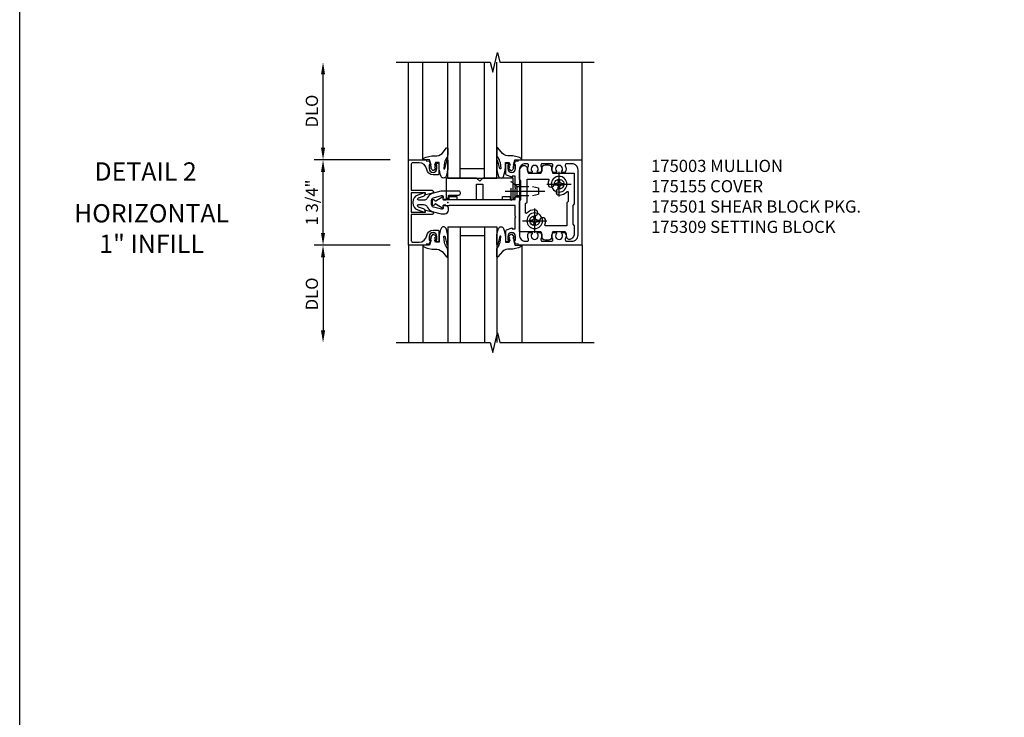
# Model space of a CAD drawing. Units: inches. Extents: x 0 to 110, y 0 to 67.
# Drawn here: x 0 to 20, y 20 to 35 of the extents above; entities that cross this region are included whole.
import ezdxf
from ezdxf.enums import TextEntityAlignment as Align

# ---------------------------------------------------------------- set-up
doc = ezdxf.new("R2010")
doc.units = ezdxf.units.IN
doc.header["$MEASUREMENT"] = 0
doc.linetypes.add('CENTER', pattern=[2, 1.25, -0.25, 0.25, -0.25])
doc.linetypes.add('HIDDEN', pattern=[0.375, 0.25, -0.125])
doc.layers.get('0').update_dxf_attribs({"color": 4})
for name, color, linetype in [('CENTER', 1, 'CENTER'), ('DIME', 2, 'Continuous'), ('FORMAT', 7, 'Continuous'), ('HIDDEN', 3, 'HIDDEN'), ('TEXT', 3, 'Continuous')]:
    doc.layers.add(name, color=color, linetype=linetype)
doc.styles.get("Standard").update_dxf_attribs({"font": 'arial.ttf'})
doc.dimstyles.new('EXT_ON-OFF', dxfattribs={"dimscale": 2, "dimtxt": 0.125, "dimasz": 0.125, "dimexe": 0.09, "dimexo": 0.1875, "dimgap": 0.05, "dimtad": 3, "dimdec": 5, "dimzin": 3, "dimdsep": 46, "dimlunit": 5, "dimtxsty": 'Standard', "dimcen": 0, "dimse2": 1, "dimazin": 0, "dimtfac": 1, "dimtdec": 5, "dimtofl": 0, "dimtmove": 0, "dimatfit": 0, "dimfxl": 0, "dimfrac": 2, "dimtolj": 1, "dimtzin": 3, "dimarcsym": 0})
doc.dimstyles.new('EXT_ON-ON', dxfattribs={"dimscale": 2, "dimtxt": 0.125, "dimasz": 0.125, "dimexe": 0.09, "dimexo": 0.1875, "dimgap": 0.05, "dimtad": 3, "dimdec": 5, "dimzin": 3, "dimdsep": 46, "dimlunit": 5, "dimtxsty": 'Standard', "dimcen": 0, "dimazin": 0, "dimtfac": 1, "dimtdec": 5, "dimtofl": 0, "dimtmove": 0, "dimatfit": 0, "dimfxl": 0, "dimfrac": 2, "dimtolj": 1, "dimtzin": 3, "dimarcsym": 0})

# ---------------------------------------------------------------- blocks, each defined once
blk = doc.blocks.new('B175003', base_point=(9.379, 3.858))
for points in [[(10.818, 3.013), (10.765, 3.003), (10.736, 3.085), (10.765, 3.085), (10.765, 3.162, 1), (10.607, 3.162), (10.607, 3.085), (10.636, 3.085), (10.636, 3.073, -0.414214), (10.616, 3.053), (10.567, 3.053), (10.567, 3.276, -0.322429), (10.584, 3.3), (10.694, 3.34), (10.694, 3.319), (10.756, 3.319), (10.756, 3.548), (10.771, 3.563), (10.756, 3.578), (10.756, 3.795), (9.405, 3.795), (9.405, 3.788), (9.276, 3.788), (9.281, 3.738, -0.6302), (9.273, 3.734), (9.133, 3.825, 0.500434), (9.11, 3.817, -0.327156), (9.081, 3.795), (9.075, 3.795, -0.414214), (9.06, 3.81), (9.06, 3.905, -0.414214), (9.075, 3.92), (9.081, 3.92, -0.327156), (9.11, 3.898, 0.501146), (9.133, 3.891), (9.273, 3.982, -0.630996), (9.281, 3.977), (9.276, 3.928), (9.405, 3.928), (9.405, 3.92), (10.756, 3.92), (10.756, 4.137), (10.771, 4.152), (10.756, 4.167), (10.756, 4.397), (10.694, 4.397), (10.694, 4.375), (10.584, 4.415, -0.322429), (10.567, 4.439), (10.567, 4.662), (10.616, 4.662, -0.414214), (10.636, 4.642), (10.636, 4.63), (10.607, 4.63), (10.607, 4.553, 1), (10.765, 4.553), (10.765, 4.63), (10.736, 4.63), (10.765, 4.713), (10.818, 4.703), (10.829, 4.733), (12.129, 4.733), (12.129, 2.983), (10.829, 2.983)], [(11.787, 3.107, 0.555823), (11.815, 3.063), (11.924, 3.063, 0.414214), (12.049, 3.188), (12.049, 4.528, 0.414214), (11.924, 4.653), (11.815, 4.653, 0.555823), (11.787, 4.608, -0.236435), (11.787, 4.48, -0.282291), (11.773, 4.472), (11.725, 4.472, -0.644645), (11.714, 4.497, 2.206052), (11.604, 4.497, -0.644645), (11.593, 4.472), (11.545, 4.472, -0.282291), (11.532, 4.48, -0.236435), (11.531, 4.608, 0.555823), (11.503, 4.653), (11.315, 4.653, 0.555823), (11.287, 4.608, -0.236435), (11.287, 4.48, -0.282291), (11.273, 4.472), (11.225, 4.472, -0.644645), (11.214, 4.497, 2.206052), (11.104, 4.497, -0.644645), (11.093, 4.472), (11.045, 4.472, -0.282291), (11.032, 4.48, -0.236435), (11.031, 4.608, 0.555823), (11.003, 4.653), (10.971, 4.653, 0.414214), (10.846, 4.528), (10.846, 3.188, 0.414214), (10.971, 3.063), (11.003, 3.063, 0.555823), (11.031, 3.107, -0.236435), (11.032, 3.235, -0.282291), (11.045, 3.244), (11.093, 3.244, -0.644645), (11.104, 3.219, 2.206052), (11.214, 3.219, -0.644645), (11.225, 3.244), (11.273, 3.244, -0.282291), (11.287, 3.235, -0.236435), (11.287, 3.107, 0.555823), (11.315, 3.063), (11.503, 3.063, 0.555823), (11.531, 3.107, -0.236435), (11.532, 3.235, -0.282291), (11.545, 3.244), (11.593, 3.244, -0.644645), (11.604, 3.219, 2.206052), (11.714, 3.219, -0.644645), (11.725, 3.244), (11.773, 3.244, -0.282291), (11.787, 3.235, -0.236435)]]:
    blk.add_lwpolyline(points, format="xyb", close=True)
blk.add_point((9.379, 3.858))
blk = doc.blocks.new('B175310', base_point=(14.4, 6.104))
blk.add_lwpolyline([(13.901, 6.149), (13.803, 6.149, -0.8391), (13.795, 6.198), (13.896, 6.234, 0.317837), (13.935, 6.291, 0.517638), (13.915, 6.305), (13.78, 6.256, 0.315299), (13.677, 6.11), (13.677, 6.099, 0.315299), (13.78, 5.952), (13.915, 5.903, 0.517638), (13.935, 5.917, 0.317837), (13.896, 5.974), (13.795, 6.011, -0.8391), (13.803, 6.059), (13.901, 6.059, -0.304695), (13.984, 6.003, 0.234469), (14.078, 5.921), (14.258, 5.873), (14.338, 5.873, 0.414214), (14.413, 5.948), (14.413, 5.969, 0.267949), (14.376, 6.034), (14.358, 6.044, 0.131652), (14.35, 6.046), (14.312, 6.046, 0.466308), (14.297, 6.029), (14.303, 5.998, -0.548619), (14.265, 5.964), (14.101, 6.008, -0.339454), (14.064, 6.056), (14.064, 6.152, -0.339454), (14.101, 6.2), (14.266, 6.244, -0.548619), (14.303, 6.21), (14.297, 6.179, 0.466308), (14.312, 6.161), (14.35, 6.161, 0.131652), (14.358, 6.163), (14.376, 6.174, 0.271331), (14.413, 6.239, -0.417912), (14.428, 6.255), (14.626, 6.255, 0.414214), (14.656, 6.285), (14.656, 6.305, 0.414214), (14.626, 6.335), (14.254, 6.335), (14.078, 6.287, 0.234469), (13.984, 6.205, -0.304695)], format="xyb", close=True)
at = {"color": 4}
blk.add_point((14.4, 6.104), dxfattribs=at)
blk.add_point((14.4, 6.104))
blk.add_point((14.4, 6.104))
blk = doc.blocks.new('B175155', base_point=(12.092, 3.652))
blk.add_lwpolyline([(11.905, 3.065), (11.905, 2.847), (11.856, 2.847, -0.414214), (11.836, 2.867), (11.836, 2.879), (11.865, 2.879), (11.865, 2.956, 1), (11.707, 2.956), (11.707, 2.879), (11.736, 2.879), (11.707, 2.797), (11.654, 2.807), (11.643, 2.777), (11.281, 2.777), (11.281, 4.527), (11.643, 4.527), (11.654, 4.497), (11.707, 4.507), (11.736, 4.424), (11.707, 4.424), (11.707, 4.347, 1), (11.865, 4.347), (11.865, 4.424), (11.836, 4.424), (11.836, 4.436, -0.414214), (11.856, 4.456), (11.905, 4.456), (11.905, 4.238, -0.414214), (11.885, 4.218), (11.786, 4.218, -0.37708), (11.658, 4.331, 0.37708), (11.503, 4.467), (11.371, 4.467, 0.414214), (11.341, 4.437), (11.341, 3.901), (11.766, 3.901, -0.876975), (11.774, 3.842), (11.641, 3.806, -0.577352), (11.628, 3.818), (11.634, 3.838, 0.493145), (11.624, 3.851), (11.341, 3.851), (11.341, 3.452), (11.624, 3.452, 0.493145), (11.634, 3.465), (11.628, 3.485, -0.577352), (11.641, 3.497), (11.774, 3.461, -0.876975), (11.766, 3.402), (11.341, 3.402), (11.341, 2.867, 0.414214), (11.371, 2.837), (11.503, 2.837, 0.37708), (11.658, 2.973, -0.37708), (11.786, 3.085), (11.885, 3.085, -0.414214)], format="xyb", close=True)
at = {"color": 4}
blk.add_point((12.092, 3.652), dxfattribs=at)
blk = doc.blocks.new('*D34')
at = {"layer": 'DIME', "color": 0, "lineweight": -2}
for p, q in [((-1.187, 0.875), (-2.742, 0.875)), ((-2.562, -0.625), (-2.562, 0.625)), ((-1.187, -0.875), (-2.742, -0.875))]:
    blk.add_line(p, q, dxfattribs=at)
at = {"layer": 'DIME', "color": 0}
for points in [[(-2.604, 0.625), (-2.52, 0.625), (-2.562, 0.875)], [(-2.604, -0.625), (-2.52, -0.625), (-2.562, -0.875)]]:
    blk.add_solid(points, dxfattribs=at)
at = {"layer": 'DIME', "color": 0, "insert": (-2.791, 0), "char_height": 0.25, "attachment_point": 5, "rotation": 90}
blk.add_mtext('\\A1;1 3/4"', dxfattribs=at)
blk = doc.blocks.new('*D35')
at = {"layer": 'DIME', "color": 0, "lineweight": -2}
for p, q in [((-1.187, -0.875), (-2.742, -0.875)), ((-2.562, -1.125), (-2.562, -2.625))]:
    blk.add_line(p, q, dxfattribs=at)
at = {"layer": 'DIME', "color": 0}
for points in [[(-2.604, -1.125), (-2.52, -1.125), (-2.562, -0.875)], [(-2.604, -2.625), (-2.52, -2.625), (-2.562, -2.875)]]:
    blk.add_solid(points, dxfattribs=at)
at = {"layer": 'DIME', "color": 0, "insert": (-2.791, -1.875), "char_height": 0.25, "attachment_point": 5, "rotation": 90}
blk.add_mtext('\\A1;DLO', dxfattribs=at)
blk = doc.blocks.new('*D36')
at = {"layer": 'DIME', "color": 0, "lineweight": -2}
for p, q in [((-2.562, 1.125), (-2.562, 2.625)), ((-1.187, 0.875), (-2.742, 0.875))]:
    blk.add_line(p, q, dxfattribs=at)
at = {"layer": 'DIME', "color": 0}
for points in [[(-2.604, 2.625), (-2.52, 2.625), (-2.562, 2.875)], [(-2.604, 1.125), (-2.52, 1.125), (-2.562, 0.875)]]:
    blk.add_solid(points, dxfattribs=at)
at = {"layer": 'DIME', "color": 0, "insert": (-2.791, 1.875), "char_height": 0.25, "attachment_point": 5, "rotation": 90}
blk.add_mtext('\\A1;{DLO}', dxfattribs=at)
blk = doc.blocks.new('B027074-M1')
blk.add_lwpolyline([(0.062, 0.144), (0.035, 0.149), (0.069, 0.257), (0.13, 0.261), (0.205, 0.259), (0.195, 0.29, 0.12571), (-0.037, 0.341, -0.226084), (-0.19, 0.391), (-0.281, 0.502, 0.644976), (-0.307, 0.49), (-0.305, 0.361, 0.151869), (-0.289, 0.316), (-0.255, 0.257, -0.029345), (-0.238, 0.205), (-0.221, 0.083, -0.653812), (-0.241, 0.076), (-0.285, 0.241, 1.018221), (-0.307, 0.239), (-0.307, 0.105, 0.064432), (-0.268, -0.084, 0.628277), (-0.165, -0.084, 0.070356), (-0.124, 0.105), (-0.124, 0.201), (-0.051, 0.201), (-0.029, 0.147), (-0.068, 0.142), (-0.034, 0.106), (-0.065, 0.084), (-0.004, 0.03), (0.052, 0.096), (0.027, 0.106)], format="xyb", close=True)
blk = doc.blocks.new('S175GT100')
for p, q in [((-0.512, 0.875), (-0.512, 2.875)), ((0, 0.5), (0, 2.875)), ((0.25, 0.5), (0.25, 2.875)), ((0.75, 0.5), (0.75, 2.875)), ((1, 0.5), (1, 2.875)), ((1.513, 0.875), (1.513, 2.875)), ((0.75, 0.687), (0.25, 0.687)), ((0, 0.5), (1, 0.5))]:
    blk.add_line(p, q)
at = {"xscale": -1}
blk.add_blockref('B027074-M1', (-0.307, 0.616), dxfattribs=at)
blk.add_blockref('B027074-M1', (1.307, 0.616))
blk = doc.blocks.new('B128200-H')
for p, q in [((-0.091, 0.015), (-0.06, 0.015)), ((-0.091, 0.015), (-0.091, -0.015)), ((-0.015, 0.091), (-0.015, 0.06)), ((-0.015, 0.091), (0.015, 0.091)), ((0.015, 0.091), (0.015, 0.06)), ((0.06, 0.015), (0.091, 0.015)), ((0.091, 0.015), (0.091, -0.015)), ((-0.091, -0.015), (-0.06, -0.015)), ((-0.015, -0.06), (-0.015, -0.091)), ((-0.015, -0.091), (0.015, -0.091)), ((0.015, -0.06), (0.015, -0.091)), ((0.06, -0.015), (0.091, -0.015))]:
    blk.add_line(p, q)
blk.add_circle((0, 0), 0.161)
for centre, start, end in [((-0.06, 0.06), 270, 0), ((0.06, 0.06), 180, 270), ((-0.06, -0.06), 0, 89.9999), ((0.06, -0.06), 90, 180)]:
    blk.add_arc(centre, 0.0455, start, end)
at = {"layer": 'CENTER'}
for p, q in [((0, 0.25), (0, -0.25)), ((-0.25, 0), (0.25, 0))]:
    blk.add_line(p, q, dxfattribs=at)
blk = doc.blocks.new('B128345')
for p, q in [((0, 0.192), (0.116, 0.095)), ((0, 0.192), (0, -0.192)), ((0.116, 0.095), (0.437, 0.095)), ((0.116, -0.095), (0.116, 0.095)), ((0.437, 0.095), (0.562, 0.065)), ((0.562, -0.065), (0.562, 0.065)), ((0, -0.192), (0.116, -0.095)), ((0.116, -0.095), (0.437, -0.095)), ((0.437, -0.095), (0.562, -0.065))]:
    blk.add_line(p, q)
at = {"layer": 'CENTER'}
blk.add_line((-0.125, 0), (0.688, 0), dxfattribs=at)
blk = doc.blocks.new('B175501')
for points in [[(2.593, 0.03), (2.562, 0.061), (2.562, 0.446), (2.593, 0.477), (2.593, 0.632, 0.246934), (2.532, 0.748, 0.619921), (2.435, 0.694, -0.143505), (2.414, 0.609, -0.267949), (2.401, 0.602), (2.159, 0.602, -0.267949), (2.146, 0.609, -0.15995), (2.126, 0.704, 0.447059), (2.064, 0.773), (1.996, 0.773, 0.447059), (1.934, 0.704, -0.15995), (1.914, 0.609, -0.267949), (1.901, 0.602), (1.482, 0.602, 0.414214), (1.467, 0.587), (1.467, -0.03), (1.498, -0.061), (1.498, -0.446), (1.467, -0.477), (1.467, -0.632, 0.246934), (1.528, -0.748, 0.619921), (1.625, -0.694, -0.143505), (1.646, -0.61, -0.267949), (1.659, -0.602), (1.901, -0.602, -0.267949), (1.914, -0.61, -0.15995), (1.934, -0.704, 0.447059), (1.996, -0.773), (2.064, -0.773, 0.447059), (2.126, -0.704, -0.15995), (2.146, -0.61, -0.267949), (2.159, -0.602), (2.578, -0.602, 0.414214), (2.593, -0.587)], [(1.618, 0.219, 0.675292), (1.592, 0.209), (1.592, 0.022), (1.623, -0.009), (1.623, -0.477), (2.056, -0.477, 0.52754), (2.07, -0.457, -0.093004), (2.055, -0.375, -1), (2.18, -0.375, 2.414214), (2.28, -0.275, -1), (2.28, -0.15, -0.204013), (2.442, -0.219, 0.675292), (2.468, -0.209), (2.468, -0.022), (2.437, 0.009), (2.437, 0.477), (2.004, 0.477, 0.52754), (1.99, 0.457, -0.093004), (2.005, 0.375, -1), (1.88, 0.375, 2.414214), (1.78, 0.275, -1), (1.78, 0.15, -0.204013)]]:
    blk.add_lwpolyline(points, format="xyb", close=True)
at = {"layer": 'HIDDEN'}
for p, q in [((1.467, -0.11), (1.377, -0.11)), ((1.467, -0.36), (1.377, -0.36))]:
    blk.add_line(p, q, dxfattribs=at)
for p in [(1.78, 0.375), (2.28, -0.375)]:
    blk.add_blockref('B128200-H', p)
blk.add_blockref('B128345', (1.297, -0.235), dxfattribs=at)
blk = doc.blocks.new('B175309A')
blk.add_lwpolyline([(0.589, 0.0625), (0.589, 0.3765), (0.714, 0.3765), (0.714, 0.0625), (1.121, 0.0625), (1.121, 0.1245), (1.277, 0.1245), (1.277, 0.0625), (1.339, 0.0625), (1.339, 0.5005), (0.7135, 0.5005), (0.6515, 0.4385), (0.5895, 0.5005), (-0.036, 0.5005), (-0.036, 0.0625), (0.026, 0.0625), (0.026, 0.1245), (0.182, 0.1245), (0.182, 0.0625)], close=True)
blk = doc.blocks.new('S175HI21')
for p, q in [((-0.812, 0.875), (-0.812, 2.875)), ((2.751, 0.875), (2.751, 2.875)), ((2.751, 0.875), (2.751, 2.875)), ((-0.812, -0.875), (-0.812, -2.875)), ((2.751, -0.875), (2.751, -2.875)), ((2.751, -0.875), (2.751, -2.875))]:
    blk.add_line(p, q)
for points in [[(-1.063, 2.87499), (0.868285, 2.87499), (0.918305, 2.67501), (1.018285, 3.07499), (1.068285, 2.87499), (3.000089, 2.87499)], [(-1.063, -2.87501), (0.868285, -2.87501), (0.918305, -3.07499), (1.018285, -2.67501), (1.068285, -2.87501), (3.000089, -2.87501)]]:
    blk.add_lwpolyline(points)
at = {"linetype": 'Continuous'}
for name in ['S175GT100', 'B175309A']:
    blk.add_blockref(name, (0, 0), dxfattribs=at)
for name in ['B175155', 'B175003', 'B175310']:
    blk.add_blockref(name, (0, 0))
at = {"linetype": 'Continuous', "xscale": -1, "rotation": 180}
for name in ['B175501', 'S175GT100']:
    blk.add_blockref(name, (0, 0), dxfattribs=at)
at = {"layer": 'DIME'}
for base, p1, p2, text, picture, middle in [((-2.562, 2.875), (-0.81172, 0.875), (-1.062, 2.875), '{DLO}', '*D36', (-2.791349, 1.875)), ((-2.562, -2.875), (-0.81172, -0.875), (-1.050565, -2.875), 'DLO', '*D35', (-2.791349, -1.875))]:
    dim = blk.add_linear_dim(base=base, p1=p1, p2=p2, angle=90, text=text, dimstyle='EXT_ON-OFF', override={"dimpost": '"'}, dxfattribs=at)
    dim.commit()
    dim.dimension.update_dxf_attribs({"geometry": picture, "text_midpoint": middle})
dim = blk.add_linear_dim(base=(-2.562, 0.875), p1=(-0.81172, -0.875), p2=(-0.81172, 0.875), angle=90, dimstyle='EXT_ON-ON', override={"dimpost": '"'}, dxfattribs=at)
dim.commit()
dim.dimension.update_dxf_attribs({"geometry": '*D34', "text_midpoint": (-2.791349, 0)})

msp = doc.modelspace()

# ---------------------------------------------------------------- linework, layer by layer
at = {"layer": 'FORMAT'}
msp.add_lwpolyline([(109.951, 0), (0, 0), (0, 67.348)], dxfattribs=at)

# ---------------------------------------------------------------- block references
msp.add_blockref('S175HI21', (8.785, 30.953))

# ---------------------------------------------------------------- texts
at = {"color": 2, "linetype": 'Continuous'}
msp.add_text('DETAIL 2', height=0.375, dxfattribs=at).set_placement((2.583, 31.401), align=Align.CENTER)
at = {"color": 7, "insert": (2.706, 30.919), "char_height": 0.375, "width": 7.34375, "attachment_point": 2}
msp.add_mtext('HORIZONTAL\\P1" INFILL', dxfattribs=at)
at = {"layer": 'TEXT', "insert": (12.953, 31.828), "char_height": 0.25, "width": 5.16506, "attachment_point": 1}
msp.add_mtext('175003 MULLION \\P175155 COVER \\P175501 SHEAR BLOCK PKG.\\P175309 SETTING BLOCK', dxfattribs=at)

doc.saveas('drawing.dxf')
